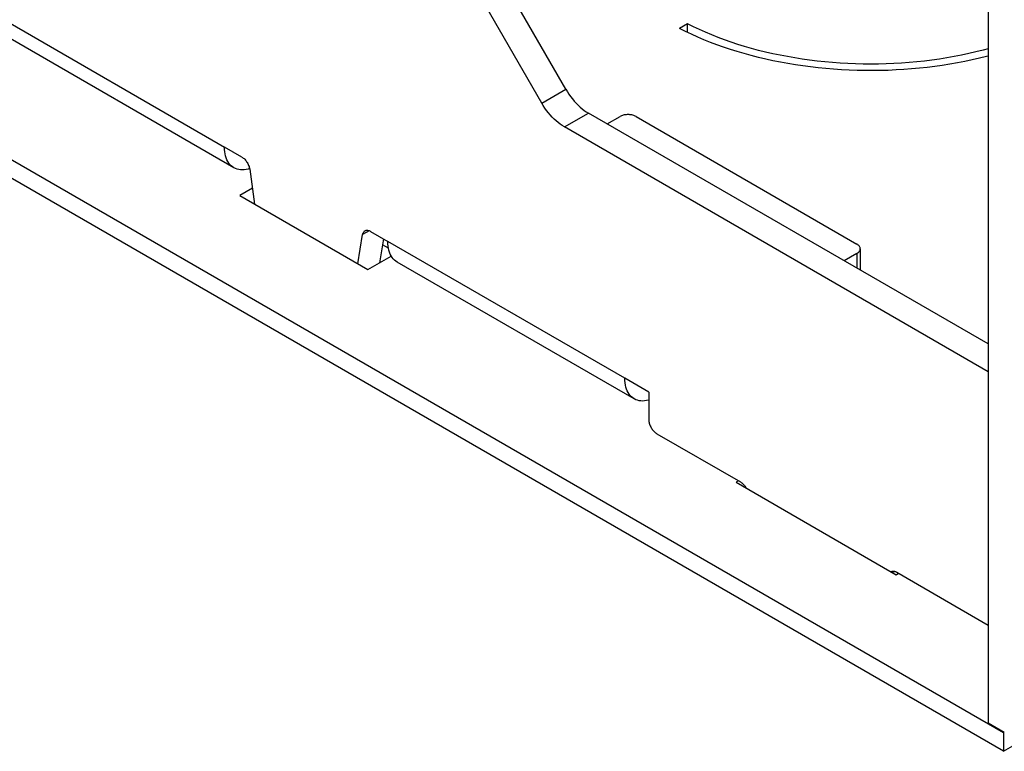
# Model space of a CAD drawing. Units: millimetres. Extents: x -67 to 45, y -232 to 237.
# Drawn here: x -41 to 3, y -232 to -200 of the extents above; entities that cross this region are included whole.
import ezdxf

# ---------------------------------------------------------------- set-up
doc = ezdxf.new("R2010")
doc.units = ezdxf.units.MM
doc.header["$LTSCALE"] = 16.335
doc.layers.get('0').update_dxf_attribs({"linetype": 'CONTINUOUS'})
doc.layers.add('ASSI', color=7, linetype='CONTINUOUS')

msp = doc.modelspace()

# ---------------------------------------------------------------- linework, layer by layer
at = {"color": 7, "linetype": 'CONTINUOUS'}
for p, q in [((1.923, 173.051), (1.923, -231.184)), ((2.595, -231.612), (-66.56, -191.683)), ((2.595, -232.429), (-66.56, -192.499)), ((-16.734, -203.194), (-21.775, -194.464)), ((-17.795, -203.807), (-22.836, -195.076)), ((-31.392, -206.664), (-41.857, -200.621)), ((1.923, -214.445), (-15.734, -204.25)), ((-14.907, -204.728), (-14.34, -204.401)), ((-13.633, -204.401), (-3.875, -210.035)), ((1.923, -215.67), (-16.795, -204.862)), ((-31.042, -206.189), (-31.806, -205.748)), ((-30.698, -206.702), (-30.758, -206.72)), ((-30.694, -206.728), (-30.477, -208.271)), ((-30.576, -207.569), (-31.134, -207.891)), ((-31.134, -207.891), (-25.477, -211.158)), ((-25.357, -209.471), (-24.593, -209.913)), ((-25.922, -210.901), (-25.706, -209.608)), ((-24.78, -209.805), (-24.957, -210.857)), ((-24.566, -210.214), (-24.824, -210.065)), ((-3.875, -210.443), (-4.442, -210.77)), ((-3.729, -210.239), (-3.729, -211.182)), ((-25.477, -211.158), (-24.442, -210.56)), ((-24.912, -210.831), (-24.949, -210.81)), ((-13.714, -216.871), (-24.179, -210.828)), ((-13.068, -216.567), (-14.128, -215.955)), ((-13.068, -216.567), (-13.068, -217.792)), ((-12.714, -218.405), (-9.026, -220.534)), ((-9.108, -220.487), (-9.214, -220.548)), ((-9.214, -220.548), (-2.143, -224.631)), ((2.595, -232.429), (17.126, -224.039)), ((-2.143, -224.631), (-2.037, -224.569)), ((-2.119, -224.522), (1.923, -226.856)), ((2.63, -231.592), (1.923, -231.184)), ((2.595, -231.612), (2.63, -231.592)), ((2.595, -231.612), (2.595, -232.429))]:
    msp.add_line(p, q, dxfattribs=at)
at = {"color": 250, "linetype": 'CONTINUOUS'}
for p, q in [((-42.271, -199.706), (-31.806, -205.748)), ((-17.795, -203.807), (-16.734, -203.194)), ((-16.795, -204.862), (-15.734, -204.25)), ((-25.419, -209.442), (-25.706, -209.608)), ((-14.128, -215.955), (-24.593, -209.913)), ((-3.875, -210.443), (-3.875, -211.097)), ((-2.21, -224.483), (-2.305, -224.537))]:
    msp.add_line(p, q, dxfattribs=at)
at = {"color": 7, "linetype": 'CONTINUOUS'}
for points in [[(-16.734, -203.194), (-16.666, -203.307), (-16.595, -203.416), (-16.52, -203.521), (-16.442, -203.623), (-16.36, -203.721), (-16.276, -203.813), (-16.189, -203.901), (-16.1, -203.983), (-16.01, -204.059), (-15.92, -204.129), (-15.828, -204.193), (-15.734, -204.25)], [(-16.795, -204.862), (-16.888, -204.805), (-16.98, -204.742), (-17.071, -204.672), (-17.161, -204.596), (-17.25, -204.513), (-17.336, -204.426), (-17.42, -204.333), (-17.502, -204.235), (-17.581, -204.134), (-17.656, -204.029), (-17.727, -203.92), (-17.795, -203.807)], [(-13.633, -204.401), (-13.666, -204.384), (-13.7, -204.368), (-13.737, -204.355), (-13.775, -204.343), (-13.816, -204.334), (-13.857, -204.326), (-13.9, -204.321), (-13.943, -204.317), (-13.987, -204.316), (-14.03, -204.317), (-14.074, -204.321), (-14.116, -204.326), (-14.158, -204.334), (-14.198, -204.343), (-14.237, -204.355), (-14.273, -204.368), (-14.308, -204.384), (-14.34, -204.401)], [(-31.392, -206.664), (-31.455, -206.622), (-31.514, -206.573), (-31.568, -206.518), (-31.616, -206.455), (-31.66, -206.386), (-31.698, -206.311), (-31.731, -206.23), (-31.758, -206.143), (-31.779, -206.051), (-31.794, -205.955), (-31.803, -205.854), (-31.806, -205.748)], [(-31.042, -206.189), (-31.009, -206.21), (-30.976, -206.234), (-30.944, -206.261), (-30.913, -206.291), (-30.883, -206.324), (-30.855, -206.36), (-30.828, -206.397), (-30.802, -206.436), (-30.779, -206.476), (-30.758, -206.517), (-30.74, -206.56), (-30.724, -206.602), (-30.711, -206.644), (-30.701, -206.686), (-30.694, -206.728)], [(-30.758, -206.72), (-30.846, -206.74), (-30.933, -206.753), (-31.017, -206.757), (-31.099, -206.754), (-31.177, -206.743), (-31.252, -206.724), (-31.324, -206.698), (-31.392, -206.664)], [(-25.706, -209.608), (-25.698, -209.574), (-25.688, -209.544), (-25.675, -209.517), (-25.659, -209.493), (-25.641, -209.472), (-25.62, -209.455), (-25.607, -209.447)], [(-25.607, -209.447), (-25.597, -209.441), (-25.572, -209.431), (-25.545, -209.425), (-25.516, -209.423), (-25.486, -209.425), (-25.455, -209.431), (-25.423, -209.441), (-25.391, -209.454), (-25.357, -209.471)], [(-24.179, -210.828), (-24.242, -210.787), (-24.301, -210.738), (-24.355, -210.682), (-24.404, -210.62), (-24.448, -210.55), (-24.486, -210.475), (-24.518, -210.394), (-24.545, -210.307), (-24.566, -210.215), (-24.581, -210.119), (-24.59, -210.018), (-24.593, -209.913)], [(-3.729, -210.239), (-3.731, -210.214), (-3.736, -210.189), (-3.746, -210.164), (-3.759, -210.14), (-3.776, -210.117), (-3.796, -210.095), (-3.819, -210.074), (-3.845, -210.054), (-3.875, -210.035)], [(-3.875, -210.443), (-3.845, -210.424), (-3.819, -210.405), (-3.796, -210.384), (-3.776, -210.361), (-3.759, -210.338), (-3.746, -210.314), (-3.736, -210.289), (-3.731, -210.264), (-3.729, -210.239)], [(-13.714, -216.871), (-13.777, -216.829), (-13.836, -216.78), (-13.89, -216.725), (-13.939, -216.662), (-13.982, -216.593), (-14.021, -216.518), (-14.053, -216.437), (-14.08, -216.35), (-14.101, -216.258), (-14.116, -216.162), (-14.125, -216.061), (-14.128, -215.955)], [(-13.068, -216.923), (-13.08, -216.927), (-13.169, -216.947), (-13.255, -216.96), (-13.339, -216.964), (-13.421, -216.961), (-13.5, -216.95), (-13.575, -216.931), (-13.647, -216.904), (-13.714, -216.871)], [(-13.068, -217.792), (-13.066, -217.829), (-13.062, -217.867), (-13.056, -217.905), (-13.046, -217.944), (-13.034, -217.984), (-13.02, -218.024), (-13.004, -218.063), (-12.985, -218.102), (-12.964, -218.141), (-12.941, -218.178), (-12.917, -218.214), (-12.891, -218.248), (-12.863, -218.28), (-12.835, -218.31), (-12.806, -218.338), (-12.776, -218.363), (-12.745, -218.385), (-12.714, -218.405)], [(-9.026, -220.534), (-8.994, -220.554), (-8.964, -220.576), (-8.934, -220.601), (-8.905, -220.629), (-8.876, -220.659), (-8.849, -220.691), (-8.823, -220.725), (-8.798, -220.761), (-8.776, -220.798), (-8.773, -220.802)], [(-2.369, -224.497), (-2.346, -224.486), (-2.322, -224.479), (-2.296, -224.475), (-2.268, -224.474), (-2.24, -224.477), (-2.21, -224.483), (-2.181, -224.493), (-2.15, -224.506), (-2.119, -224.522)]]:
    msp.add_lwpolyline(points, dxfattribs=at)
at = {"layer": 'ASSI', "color": 7, "linetype": 'CONTINUOUS'}
for p, q in [((-11.356, -200.31), (-11.71, -200.514)), ((-11.356, -200.69), (-11.356, -200.31))]:
    msp.add_line(p, q, dxfattribs=at)
for points in [[(1.923, -201.412), (1.693, -201.474), (1.38, -201.552), (1.064, -201.625), (0.744, -201.692), (0.421, -201.755), (0.095, -201.812), (-0.233, -201.864), (-0.564, -201.91), (-0.897, -201.951), (-1.231, -201.987), (-1.568, -202.017), (-1.905, -202.042), (-2.244, -202.062), (-2.584, -202.076), (-2.924, -202.084), (-3.264, -202.087), (-3.605, -202.084), (-3.945, -202.076), (-4.285, -202.063), (-4.624, -202.043), (-4.961, -202.019), (-5.298, -201.989), (-5.633, -201.953), (-5.966, -201.913), (-6.296, -201.866), (-6.625, -201.815), (-6.951, -201.758), (-7.274, -201.696), (-7.594, -201.629), (-7.91, -201.556), (-8.223, -201.479), (-8.532, -201.396), (-8.837, -201.308), (-9.137, -201.216), (-9.433, -201.119), (-9.724, -201.017), (-10.01, -200.91), (-10.291, -200.799), (-10.566, -200.683), (-10.835, -200.563), (-11.099, -200.439), (-11.356, -200.31)], [(1.923, -201.73), (1.847, -201.75), (1.529, -201.829), (1.208, -201.902), (0.883, -201.97), (0.556, -202.033), (0.225, -202.091), (-0.108, -202.143), (-0.444, -202.19), (-0.782, -202.232), (-1.121, -202.269), (-1.462, -202.3), (-1.805, -202.326), (-2.148, -202.347), (-2.493, -202.362), (-2.838, -202.371), (-3.183, -202.375), (-3.528, -202.374), (-3.874, -202.367), (-4.218, -202.355), (-4.562, -202.338), (-4.906, -202.315), (-5.247, -202.286), (-5.588, -202.252), (-5.927, -202.213), (-6.263, -202.169), (-6.598, -202.119), (-6.93, -202.064), (-7.259, -202.004), (-7.585, -201.938), (-7.908, -201.868), (-8.228, -201.792), (-8.544, -201.712), (-8.856, -201.626), (-9.164, -201.536), (-9.467, -201.44), (-9.766, -201.34), (-10.06, -201.236), (-10.349, -201.127), (-10.633, -201.013), (-10.911, -200.894), (-11.183, -200.772), (-11.45, -200.645), (-11.71, -200.514)]]:
    msp.add_lwpolyline(points, dxfattribs=at)

doc.saveas('drawing.dxf')
